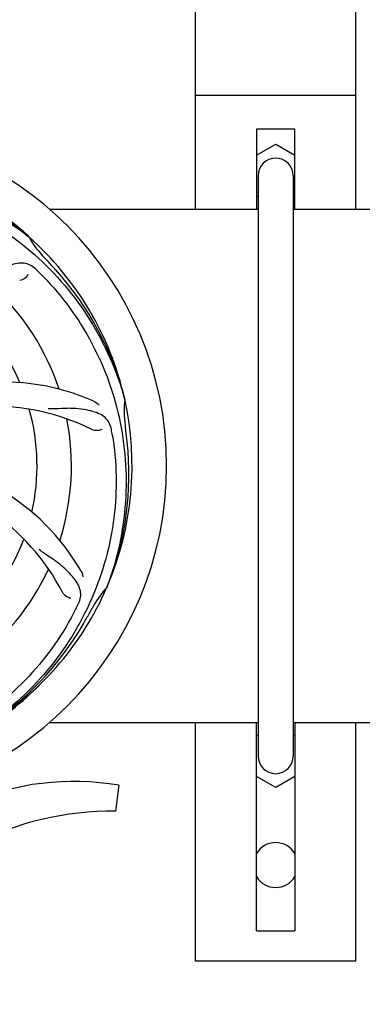
# Model space of a CAD drawing. Units: millimetres. Extents: x 17687 to 24419, y 2673 to 7538.
# Drawn here: x 20797 to 20904, y 4179 to 4486 of the extents above; entities that cross this region are included whole.
import ezdxf

# ---------------------------------------------------------------- set-up
doc = ezdxf.new("R2010")
doc.units = ezdxf.units.MM
doc.layers.add('COTAS', color=7, linetype='Continuous')
doc.styles.add('ARIAL', font='arial.ttf')
doc.dimstyles.new('Diseño_PlanosFabricacion', dxfattribs={"dimtxt": 40, "dimasz": 45, "dimexe": 10, "dimexo": 10, "dimgap": 10, "dimtad": 1, "dimtih": 1, "dimtoh": 1, "dimdec": 0, "dimzin": 1, "dimdsep": 46, "dimtxsty": 'ARIAL', "dimcen": 15, "dimadec": 0, "dimazin": 0, "dimtp": 0.05, "dimtm": 0.05, "dimtfac": 1, "dimtdec": 0, "dimtofl": 0, "dimtmove": 0, "dimatfit": 3, "dimfxl": 0, "dimtolj": 1, "dimarcsym": 0})

# ---------------------------------------------------------------- blocks, each defined once
blk = doc.blocks.new('*D5')
at = {"layer": 'COTAS', "color": 0, "lineweight": -2}
for p, q in [((22046.8, 4502.12), (22046.8, 3975.67)), ((18831.8, 4230.62), (18831.8, 3975.67)), ((18876.8, 3985.67), (22001.8, 3985.67))]:
    blk.add_line(p, q, dxfattribs=at)
at = {"layer": 'COTAS', "color": 0}
for points in [[(18876.8, 3993.17), (18876.8, 3978.17), (18831.8, 3985.67)], [(22001.8, 3993.17), (22001.8, 3978.17), (22046.8, 3985.67)]]:
    blk.add_solid(points, dxfattribs=at)
at = {"layer": 'Defpoints', "color": 0}
for p in [(22046.8, 4512.12), (18831.8, 4240.62), (22046.8, 3985.67)]:
    blk.add_point(p, dxfattribs=at)
at = {"layer": 'COTAS', "color": 0, "insert": (20439.3, 4016.11), "char_height": 40, "attachment_point": 5, "style": 'ARIAL'}
blk.add_mtext('\\A1;3215 mm', dxfattribs=at)

msp = doc.modelspace()

# ---------------------------------------------------------------- linework, layer by layer
for p, q in [((20851.8, 4426.62), (20851.8, 4538.12)), ((20901.8, 4426.62), (20901.8, 4538.12)), ((20901.8, 4462.02), (20851.8, 4462.02)), ((20882.8, 4451.52), (20870.8, 4451.52)), ((20870.8, 4451.52), (20870.8, 4426.52)), ((20882.8, 4426.52), (20882.8, 4451.52)), ((20870.8, 4443.38), (20876.8, 4446.84)), ((20876.8, 4446.84), (20882.8, 4443.38)), ((20871.3, 4437.02), (20871.3, 4256.02)), ((20882.3, 4437.02), (20882.3, 4256.02)), ((20871.3, 4430.39), (20870.8, 4430.67)), ((20882.8, 4430.67), (20882.3, 4430.39)), ((20806.31, 4426.52), (20871.3, 4426.52)), ((20882.3, 4426.52), (20934.8, 4426.52)), ((20799.58, 4418.15), (20799.77, 4418)), ((20799.86, 4418.06), (20799.66, 4418.24)), ((20829.69, 4367.57), (20829.75, 4367.34)), ((20824.32, 4308.95), (20824.23, 4308.73)), ((20806.31, 4266.52), (20871.3, 4266.52)), ((20851.8, 4192.02), (20851.8, 4266.52)), ((20870.8, 4201.52), (20870.8, 4266.52)), ((20882.3, 4266.52), (20934.8, 4266.52)), ((20882.8, 4266.52), (20882.8, 4201.52)), ((20901.8, 4192.02), (20901.8, 4266.52)), ((20870.8, 4262.38), (20871.3, 4262.66)), ((20882.3, 4262.66), (20882.8, 4262.38)), ((20827.91, 4246.89), (20826.83, 4238.83)), ((20876.8, 4246.21), (20870.8, 4249.67)), ((20882.8, 4249.67), (20876.8, 4246.21)), ((20870.8, 4201.52), (20882.8, 4201.52)), ((20901.8, 4192.02), (20851.8, 4192.02))]:
    msp.add_line(p, q)
for centre, radius, start, end in [((20736.8, 4346.52), 106, 270.3322, 89.6678), ((20736.8, 4346.52), 95.24, 48.766, 84.6079), ((20876.8, 4437.02), 5.5, 0, 180), ((20739.14, 4345.4), 94.59, 50.28, 78.0931), ((20736.8, 4346.52), 95.24, 12.766, 48.6079), ((20828.72, 4434.82), 33.48, 210.1995, 211.7196), ((20829.61, 4435.4), 34.55, 211.7531, 223.7572), ((20736.8, 4346.52), 93.95, 42.6963, 43.7582), ((20547.8, 4172.16), 351.1, 42.1224, 42.6945), ((20694.45, 4296.54), 154.79, 45.3764, 46.0196), ((20738.03, 4344.24), 94.59, 14.28, 42.0931), ((20736.8, 4346.52), 76.34, 18.2607, 47.0406), ((20736.8, 4346.52), 65.62, 23.3057, 51.6102), ((20791.71, 4302.69), 70, 66.0568, 125.2752), ((20736.8, 4346.52), 95.24, 336.766, 12.6081), ((20864.04, 4363.87), 34.47, 174.2573, 187.7673), ((20788.63, 4296.13), 69, 63.4682, 120.0184), ((20736.8, 4346.52), 65.62, 347.3057, 15.6102), ((20736.8, 4346.52), 76.34, 342.2607, 11.0406), ((20673.49, 4331.04), 154.45, 9.376, 10.0204), ((20736.8, 4346.52), 93.95, 6.6949, 7.7582), ((20481.33, 4316.54), 351.18, 6.1223, 6.6942), ((20736.45, 4343.96), 94.59, 338.28, 6.0919), ((20755.46, 4278.79), 70, 30.0577, 89.2752), ((20749.11, 4275.29), 69, 27.4683, 84.0184), ((20736.8, 4346.52), 65.62, 311.3057, 339.6102), ((20736.8, 4346.52), 76.34, 306.2607, 335.0406), ((20736.8, 4346.52), 95.24, 300.766, 336.6079), ((20849.18, 4286.39), 33.48, 138.1995, 139.7196), ((20850.01, 4285.72), 34.55, 139.7531, 151.7572), ((20676.18, 4371.36), 154.79, 333.3764, 334.0196), ((20736.8, 4346.52), 93.95, 330.6963, 331.7582), ((20512.57, 4472.39), 351.09, 330.1224, 330.6945), ((20735.01, 4344.65), 94.59, 302.28, 330.0931), ((20734.07, 4346.97), 97.52, 302.0226, 316.3787), ((20876.8, 4256.02), 5.5, 180, 0), ((20813.8, 4165.46), 82.64, 80.1721, 113.5863), ((20825.89, 4143.36), 95.47, 89.4362, 117.2134), ((20876.8, 4222.02), 7, 30.93, 149.07), ((20876.8, 4222.02), 7, 210.93, 329.07)]:
    msp.add_arc(centre, radius, start, end)
for points, knots in [([(20799.66, 4418.24), (20795.43, 4422.08), (20786.28, 4429.04), (20770.95, 4436.9), (20754.48, 4441.98), (20743.08, 4443.42), (20737.37, 4443.64)], [0, 0, 0, 0, 0.250004, 0.500004, 0.749997, 1, 1, 1, 1]), ([(20700.07, 4428.25), (20707.71, 4432.2), (20724.33, 4437.95), (20750.8, 4439.16), (20776.9, 4432.79), (20792.54, 4423.7), (20799.58, 4418.15)], [0, 0, 0, 0, 0.244703, 0.492965, 0.744714, 1, 1, 1, 1]), ([(20755.12, 4434.23), (20763.62, 4432.94), (20780.45, 4427.82), (20802.57, 4413.25), (20819.94, 4392.74), (20827.25, 4376.2), (20829.69, 4367.57)], [0, 0, 0, 0, 0.244703, 0.492965, 0.744714, 1, 1, 1, 1]), ([(20801.93, 4407.92), (20801.43, 4408.41), (20800.34, 4409.23), (20798.34, 4409.83), (20796.16, 4409.72), (20793.81, 4409.03), (20791.22, 4407.85), (20788.92, 4406.53), (20787.01, 4405.18), (20784.94, 4403.55), (20783.35, 4402.29), (20782.19, 4401.5)], [0, 0, 0, 0, 0.09272, 0.179125, 0.271434, 0.378112, 0.503845, 0.649613, 0.729712, 0.814694, 1, 1, 1, 1]), ([(20803.18, 4406.71), (20809.29, 4400.67), (20819.9, 4386.64), (20829.23, 4361.84), (20831.23, 4335.05), (20827.42, 4317.36), (20824.32, 4308.95)], [0, 0, 0, 0, 0.244703, 0.492965, 0.744714, 1, 1, 1, 1]), ([(20799.59, 4406.16), (20799.41, 4405.78), (20798.68, 4404.94), (20797.66, 4404.39), (20797.01, 4404.28)], [0, 0, 0, 0, 0.388617, 1, 1, 1, 1]), ([(20820.12, 4366.67), (20820.29, 4366.59), (20820.89, 4366.28), (20821.44, 4365.85), (20821.77, 4365.48)], [0, 0, 0, 0, 0.271873, 1, 1, 1, 1]), ([(20825.58, 4357.91), (20825.46, 4358.6), (20825.06, 4359.91), (20823.79, 4361.57), (20821.97, 4362.76), (20819.66, 4363.58), (20816.87, 4364.15), (20814.24, 4364.44), (20811.9, 4364.47), (20809.27, 4364.36), (20807.24, 4364.28), (20805.85, 4364.32)], [0, 0, 0, 0, 0.092738, 0.179166, 0.271488, 0.378167, 0.50389, 0.649645, 0.729737, 0.814712, 1, 1, 1, 1]), ([(20822.65, 4357.87), (20822.28, 4357.67), (20821.19, 4357.41), (20820.05, 4357.56), (20819.45, 4357.86)], [0, 0, 0, 0, 0.388615, 1, 1, 1, 1]), ([(20825.88, 4356.2), (20827.27, 4347.72), (20827.61, 4330.14), (20820.58, 4304.59), (20806.45, 4281.73), (20792.97, 4269.67), (20785.52, 4264.69)], [0, 0, 0, 0, 0.244703, 0.492965, 0.744714, 1, 1, 1, 1]), ([(20815.32, 4303.56), (20815.63, 4304.18), (20816.08, 4305.48), (20816.02, 4307.57), (20815.25, 4309.61), (20813.85, 4311.63), (20811.92, 4313.74), (20809.96, 4315.53), (20808.08, 4316.93), (20805.87, 4318.38), (20804.18, 4319.52), (20803.08, 4320.39)], [0, 0, 0, 0, 0.092621, 0.17895, 0.271216, 0.377878, 0.503634, 0.649444, 0.729564, 0.814575, 1, 1, 1, 1]), ([(20816.05, 4313.85), (20816.14, 4313.69), (20816.45, 4313.08), (20816.63, 4312.41), (20816.68, 4311.92)], [0, 0, 0, 0, 0.271962, 1, 1, 1, 1]), ([(20812.92, 4305.24), (20812.5, 4305.3), (20811.48, 4305.73), (20810.64, 4306.52), (20810.33, 4307.11)], [0, 0, 0, 0, 0.388616, 1, 1, 1, 1]), ([(20814.55, 4302), (20810.7, 4294.32), (20800.63, 4279.89), (20779.93, 4263.35), (20755.07, 4253.17), (20737.07, 4251.33), (20728.11, 4251.68)], [0, 0, 0, 0, 0.244703, 0.492965, 0.744714, 1, 1, 1, 1])]:
    msp.add_open_spline(points, degree=3, knots=knots)

# ---------------------------------------------------------------- dimensions: what is measured, and where the dimension line sits
at = {"layer": 'COTAS'}
dim = msp.add_linear_dim(base=(22046.8, 3985.67), p1=(18831.8, 4240.62), p2=(22046.8, 4512.12), dimstyle='Diseño_PlanosFabricacion', override={"dimpost": ' mm'}, dxfattribs=at)
dim.commit()
dim.dimension.update_dxf_attribs({"geometry": '*D5', "text_midpoint": (20439.3, 3985.67), "dimtype": 160})

doc.saveas('drawing.dxf')
